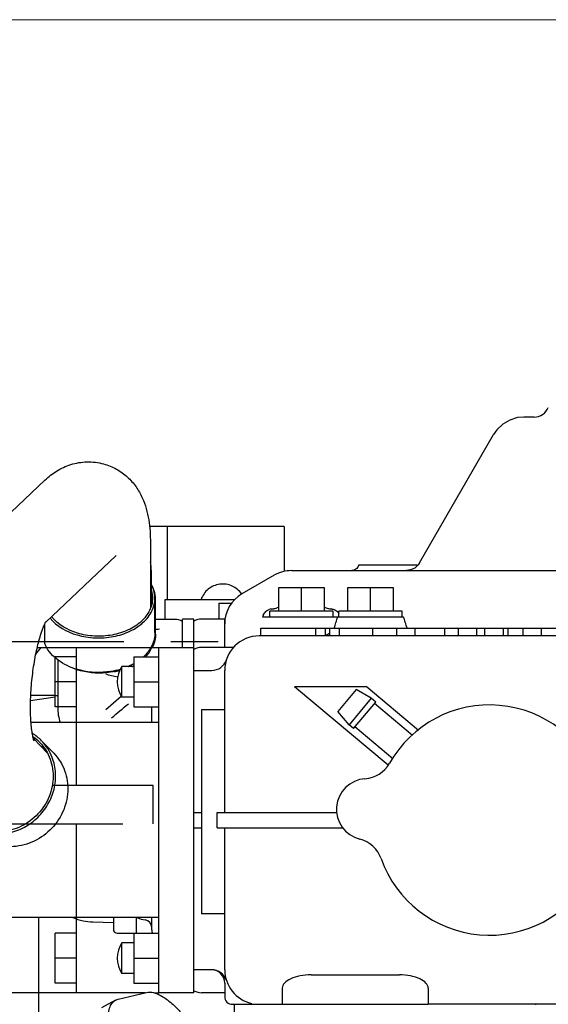
# Model space of a CAD drawing. Units: millimetres. Extents: x 715 to 1289, y 7 to 419.
# Drawn here: x 996 to 1024, y 364 to 415 of the extents above; entities that cross this region are included whole.
import ezdxf

# ---------------------------------------------------------------- set-up
doc = ezdxf.new("R2010")
doc.units = ezdxf.units.MM
doc.header["$LTSCALE"] = 32.67
doc.linetypes.add('CENTER', pattern=[0.6, 0.375, -0.075, 0.075, -0.075])
doc.linetypes.add('PHANTOM', pattern=[0.8, 0.45, -0.05, 0.1, -0.05, 0.1, -0.05])
doc.layers.get('0').update_dxf_attribs({"linetype": 'CONTINUOUS'})
for name, color, linetype in [('ALL_AXIS', 7, 'CONTINUOUS'), ('ALL_FEATURES', 7, 'CONTINUOUS'), ('DEFAULT_3', 7, 'PHANTOM'), ('frame', 7, 'CONTINUOUS')]:
    doc.layers.add(name, color=color, linetype=linetype)

msp = doc.modelspace()

# ---------------------------------------------------------------- linework, layer by layer
at = {"color": 7, "linetype": 'Continuous'}
for p, q in [((1021.533, 394.101), (1021.167, 393.887)), ((1021.94, 394.224), (1021.533, 394.101)), ((1022.258, 394.252), (1021.94, 394.224)), ((1022.796, 394.252), (1022.262, 394.252)), ((1020.86, 393.593), (1020.689, 393.346)), ((1021.167, 393.887), (1020.86, 393.593)), ((1016.825, 386.655), (1020.687, 393.343)), ((1020.689, 393.346), (1020.689, 393.346)), ((993.539, 387.387), (997.317, 390.968)), ((1002.81, 387.701), (1002.817, 384.312)), ((997.355, 383.564), (1001.032, 387.049)), ((1013.619, 386.436), (1013.568, 386.371)), ((1013.656, 386.514), (1013.619, 386.436)), ((1013.668, 386.552), (1013.656, 386.514)), ((1013.668, 386.552), (1016.691, 386.552)), ((1016.578, 386.388), (1016.364, 386.287)), ((1016.752, 386.548), (1016.578, 386.388)), ((1016.824, 386.652), (1016.752, 386.548)), ((1009.262, 386.011), (1007.579, 385.039)), ((1010.162, 386.252), (1025.879, 386.252)), ((1013.327, 386.253), (1013.298, 386.252)), ((1013.381, 386.263), (1013.327, 386.253)), ((1013.445, 386.285), (1013.381, 386.263)), ((1013.509, 386.321), (1013.445, 386.285)), ((1013.568, 386.371), (1013.509, 386.321)), ((1016.364, 386.287), (1016.131, 386.252)), ((1003.048, 383.024), (1003.044, 384.82)), ((1003.579, 383.707), (1003.579, 384.752)), ((1003.579, 384.752), (1007.206, 384.752)), ((1006.379, 384.555), (1006.379, 383.726)), ((1006.379, 384.555), (1007.05, 384.555)), ((1008.655, 383.852), (1015.985, 383.852)), ((997.303, 382.449), (997.301, 383.455)), ((1004.079, 383.707), (1003.047, 383.707)), ((1004.479, 382.252), (1004.479, 383.726)), ((1005.079, 383.726), (1004.479, 383.726)), ((1005.079, 381.068), (1005.079, 383.726)), ((1006.679, 383.726), (1005.479, 383.726)), ((1006.679, 382.252), (1006.679, 383.726)), ((1003.21, 383.204), (1003.279, 383.215)), ((1030.279, 382.852), (1008.479, 382.852)), ((1008.554, 382.852), (1008.554, 383.252)), ((1008.554, 383.252), (1030.159, 383.252)), ((1011.42, 382.852), (1011.42, 383.252)), ((1011.919, 383.252), (1011.919, 382.852)), ((1012.159, 382.852), (1012.159, 383.252)), ((1012.659, 382.852), (1012.659, 383.252)), ((1014.399, 382.852), (1014.399, 383.252)), ((1015.639, 382.852), (1015.639, 383.252)), ((1016.599, 382.852), (1016.599, 383.252)), ((1018.146, 382.852), (1018.146, 383.252)), ((1018.86, 382.852), (1018.86, 383.252)), ((1019.82, 382.852), (1019.82, 383.252)), ((1020.236, 382.852), (1020.236, 383.252)), ((1021.21, 382.852), (1021.21, 383.252)), ((1021.45, 382.852), (1021.45, 383.252)), ((1022.236, 382.852), (1022.236, 383.252)), ((1023.18, 382.852), (1023.18, 383.252)), ((1002.979, 382.583), (1002.979, 382.489)), ((996.917, 382.251), (997.404, 382.251)), ((1003.249, 364.252), (1003.249, 382.252)), ((1003.249, 382.252), (1005.079, 382.252)), ((1007.138, 382.252), (1005.479, 382.252)), ((997.979, 381.61), (997.979, 379.122)), ((1001.319, 379.652), (1001.319, 381.252)), ((1001.949, 381.252), (1001.319, 381.252)), ((1001.949, 381.752), (1001.949, 379.152)), ((1001.949, 381.752), (1003.249, 381.752)), ((1005.079, 364.252), (1005.079, 381.052)), ((1005.079, 381.052), (1006.006, 381.052)), ((1006.679, 373.652), (1006.679, 381.052)), ((1001.949, 380.452), (1003.249, 380.452)), ((997.592, 379.752), (996.577, 379.752)), ((1000.479, 379.013), (1001.29, 379.704)), ((1001.949, 379.652), (1001.319, 379.652)), ((1001.949, 379.152), (1003.249, 379.152)), ((1002.879, 378.332), (1002.879, 379.152)), ((1005.479, 379.006), (1005.479, 368.366)), ((1006.679, 379.006), (1005.479, 379.006)), ((1003.249, 378.332), (996.591, 378.332)), ((997.45, 376.737), (996.711, 377.498)), ((997.773, 376.732), (997.134, 377.389)), ((1005.079, 373.652), (1005.479, 373.652)), ((1006.279, 372.852), (1006.279, 373.652)), ((1006.279, 373.652), (1006.504, 373.652)), ((1005.079, 372.852), (1005.479, 372.852)), ((1006.279, 372.852), (1006.504, 372.852)), ((1006.679, 365.452), (1006.679, 372.852)), ((1003.249, 368.172), (976.354, 368.172)), ((999.814, 367.947), (1000.879, 367.908)), ((1000.879, 368.172), (1000.879, 367.552)), ((1002.079, 367.352), (1002.079, 368.172)), ((1002.879, 367.533), (1002.879, 368.172)), ((1006.679, 368.366), (1005.479, 368.366)), ((1001.079, 367.352), (1003.249, 367.352)), ((1001.949, 367.352), (1001.949, 364.752)), ((1001.319, 365.252), (1001.319, 366.852)), ((1001.949, 366.852), (1001.319, 366.852)), ((1001.949, 366.052), (1003.249, 366.052)), ((1006.006, 365.452), (1005.079, 365.452)), ((1001.949, 365.252), (1001.319, 365.252)), ((1006.766, 364.9), (1006.767, 364.898)), ((1011.179, 365.191), (1015.779, 365.191)), ((1001.949, 364.752), (1003.249, 364.752)), ((1006.679, 364.752), (1006.679, 364.052)), ((1009.679, 364.491), (1009.679, 363.652)), ((1017.279, 364.491), (1017.279, 363.652)), ((1000.999, 363.863), (1000.262, 363.468)), ((1000.999, 363.863), (1001.132, 363.914)), ((1001.132, 363.914), (1002.607, 364.27)), ((1005.079, 364.252), (1003.249, 364.252)), ((1006.679, 364.252), (1005.479, 364.252)), ((1007.079, 363.652), (1017.279, 363.652)), ((1007.179, 363.652), (1007.179, 360.186)), ((1030.279, 363.652), (1017.279, 363.652)), ((1022.879, 363.652), (1022.879, 363.632))]:
    msp.add_line(p, q, dxfattribs=at)
for centre, radius, start, end in [((1022.796, 395.052), 0.8, 270, 337.9752), ((1017.068, 386.646), 0.403, 193.505, 201.7751), ((1017.076, 386.647), 0.396, 193.8406, 200.7581), ((1010.162, 384.452), 1.8, 90, 120), ((1008.479, 383.481), 1.8, 120, 180), ((1015.54, 380.67), 7.585, 154.7623, 155.1965), ((1015.933, 380.482), 8.021, 154.5416, 154.7486), ((1009.146, 383.791), 0.461, 94.2694, 108.0962), ((1009.008, 385.63), 1.383, 274.2607, 277.1261), ((1013.267, 383.452), 0.8, 150, 172.8192), ((1012.166, 383.727), 0.549, 42.0757, 43.6626), ((1015.292, 383.452), 0.8, 7.1808, 30), ((1004.079, 382.907), 0.8, 60, 90), ((1005.479, 382.926), 0.8, 90, 120), ((1011.679, 383.652), 0.8, 330.7308, 352.8193), ((1016.879, 383.652), 0.8, 187.1807, 209.2692), ((1002.819, 386.153), 2.975, 274.4464, 276.0782), ((1002.851, 385.849), 2.669, 276.0845, 277.7096), ((1008.479, 381.052), 1.8, 90, 180), ((1011.679, 383.652), 0.8, 287.498, 307.2152), ((1001.686, 382.734), 1.294, 348.0051, 349.2928), ((999.379, 380.295), 3, 139.2236, 147.9681), ((1005.479, 381.452), 0.8, 90, 120), ((1002.533, 380.452), 1.453, 146.6015, 213.3985), ((1000.371, 383.873), 2.92, 295.9953, 296.8588), ((1000.409, 383.8), 2.837, 296.8515, 299.2119), ((1000.7, 383.732), 2.736, 294.767, 296.0131), ((1000.726, 383.678), 2.676, 296.0135, 297.3085), ((1006.006, 381.852), 0.8, 270, 342.0798), ((1000.494, 384.357), 3.396, 277.0876, 282.2199), ((1000.495, 379.124), 2.516, 180.0589, 198.482), ((995.296, 375.6), 2.565, 44.2303, 57.9149), ((995.289, 375.594), 2.446, 44.2101, 55.0054), ((995.289, 375.599), 2.571, 20.6803, 44.1443), ((995.919, 374.923), 2.463, 54.9984, 60.4965), ((999.945, 371.521), 3.577, 259.6269, 267.9064), ((1002.732, 369.433), 1.4, 244.8461, 261.9254), ((1002.479, 367.651), 0.4, 0.0002, 81.9254), ((1001.079, 367.552), 0.2, 180, 270), ((1003.279, 367.533), 0.4, 180, 207.3209), ((1002.533, 366.052), 1.453, 146.6015, 213.3985), ((1005.979, 364.752), 0.7, 0, 87.8783), ((1006.006, 364.652), 0.8, 17.9202, 90), ((1008.479, 365.452), 1.8, 180, 257.1049), ((1005.479, 365.052), 0.8, 240, 270), ((1007.079, 364.052), 0.4, 180, 270.0021)]:
    msp.add_arc(centre, radius, start, end, dxfattribs=at)
for centre, start_param, end_param in [((1011.179, 364.491), 1.570796, 3.141959), ((1015.779, 364.491), -0.000366, 1.570796)]:
    msp.add_ellipse(centre, major_axis=(1.5, 0), ratio=0.466308, start_param=start_param, end_param=end_param, dxfattribs=at)
for points, knots in [([(997.317, 390.968), (997.502, 391.144), (997.92, 391.473), (998.664, 391.819), (999.511, 391.962), (1000.091, 391.892), (1000.371, 391.815)], [0, 0, 0, 0, 0.23108, 0.478508, 0.736937, 1, 1, 1, 1]), ([(1000.371, 391.815), (1000.602, 391.752), (1001.047, 391.57), (1001.622, 391.154), (1002.074, 390.637), (1002.494, 389.896), (1002.764, 388.901), (1002.809, 388.1), (1002.81, 387.701)], [0, 0, 0, 0, 0.139058, 0.276155, 0.409025, 0.535284, 0.768072, 1, 1, 1, 1]), ([(1003.044, 384.82), (1003.044, 384.956), (1003.004, 385.233), (1002.892, 385.489), (1002.821, 385.61)], [0, 0, 0, 0, 0.49111, 1, 1, 1, 1]), ([(1002.821, 385.328), (1002.837, 385.287), (1002.891, 385.123), (1002.916, 384.949), (1002.916, 384.82)], [0, 0, 0, 0, 0.254054, 1, 1, 1, 1]), ([(997.579, 383.778), (997.93, 383.348), (998.605, 382.977), (999.451, 382.788), (1000.082, 382.722), (1000.868, 382.777), (1001.737, 383.048), (1002.447, 383.503), (1002.856, 384.023), (1003.018, 384.476), (1003.044, 384.707), (1003.044, 384.82)], [0, 0, 0, 0, 0.246875, 0.316177, 0.386788, 0.527989, 0.66339, 0.787317, 0.897966, 0.949631, 1, 1, 1, 1]), ([(1002.916, 384.82), (1002.916, 384.711), (1002.891, 384.489), (1002.733, 384.051), (1002.337, 383.551), (1001.648, 383.117), (1000.808, 382.86), (1000.05, 382.814), (999.443, 382.883), (998.633, 383.073), (997.988, 383.439), (997.662, 383.858)], [0, 0, 0, 0, 0.050421, 0.102158, 0.213053, 0.33735, 0.473119, 0.614524, 0.685132, 0.754343, 1, 1, 1, 1]), ([(1009.18, 384.257), (1009.205, 384.261), (1009.308, 384.279), (1009.408, 384.314), (1009.48, 384.347)], [0, 0, 0, 0, 0.239725, 1, 1, 1, 1]), ([(1011.879, 384.347), (1011.906, 384.335), (1012.01, 384.291), (1012.122, 384.262), (1012.205, 384.255)], [0, 0, 0, 0, 0.261726, 1, 1, 1, 1]), ([(1008.691, 383.93), (1008.724, 383.999), (1008.806, 384.125), (1008.935, 384.207), (1009.002, 384.229)], [0, 0, 0, 0, 0.519881, 1, 1, 1, 1]), ([(996.751, 377.36), (996.741, 377.385), (996.714, 377.477), (996.67, 377.667), (996.626, 377.952), (996.588, 378.309), (996.565, 378.721), (996.556, 379.337), (996.59, 380.152), (996.696, 381.13), (996.859, 382.051), (997.057, 382.823), (997.217, 383.272), (997.299, 383.452)], [0, 0, 0, 0, 0.013292, 0.046281, 0.094082, 0.152964, 0.220172, 0.293545, 0.451658, 0.614461, 0.769767, 0.904244, 1, 1, 1, 1]), ([(997.299, 383.452), (997.308, 383.472), (997.333, 383.524), (997.36, 383.577), (997.38, 383.608)], [0, 0, 0, 0, 0.369222, 1, 1, 1, 1]), ([(1003.048, 383.024), (1003.048, 382.909), (1003.021, 382.676), (1002.856, 382.218), (1002.618, 381.919), (1002.431, 381.749)], [0, 0, 0, 0, 0.23658, 0.479381, 1, 1, 1, 1]), ([(997.407, 382.237), (997.397, 382.254), (997.359, 382.323), (997.325, 382.395), (997.303, 382.449)], [0, 0, 0, 0, 0.25303, 1, 1, 1, 1]), ([(1002.557, 381.745), (1002.607, 381.798), (1002.785, 382.008), (1002.909, 382.267), (1002.952, 382.465)], [0, 0, 0, 0, 0.264051, 1, 1, 1, 1]), ([(999.166, 381.059), (998.974, 381.106), (998.604, 381.227), (997.966, 381.565), (997.574, 381.946), (997.407, 382.237)], [0, 0, 0, 0, 0.274828, 0.535051, 1, 1, 1, 1]), ([(999.162, 381.034), (999.101, 381.05), (998.867, 381.12), (998.639, 381.216), (998.479, 381.302)], [0, 0, 0, 0, 0.256494, 1, 1, 1, 1]), ([(1001.952, 381.405), (1001.927, 381.391), (1001.825, 381.334), (1001.72, 381.284), (1001.639, 381.249)], [0, 0, 0, 0, 0.246574, 1, 1, 1, 1]), ([(1001.223, 381.078), (1001.059, 381.026), (1000.384, 380.867), (999.665, 380.9), (999.162, 381.034)], [0, 0, 0, 0, 0.247854, 1, 1, 1, 1]), ([(1001.243, 381.107), (1001.077, 381.058), (1000.396, 380.908), (999.676, 380.936), (999.166, 381.059)], [0, 0, 0, 0, 0.248015, 1, 1, 1, 1]), ([(997.978, 379.723), (997.944, 379.728), (997.816, 379.743), (997.687, 379.752), (997.592, 379.752)], [0, 0, 0, 0, 0.259457, 1, 1, 1, 1]), ([(997.042, 377.3), (997.28, 377.056), (997.658, 376.452), (997.811, 375.391), (997.543, 374.331), (996.902, 373.428), (995.981, 372.812), (994.914, 372.575), (993.857, 372.757), (993.264, 373.152), (993.027, 373.397)], [0, 0, 0, 0, 0.120946, 0.244305, 0.371, 0.500001, 0.629001, 0.755695, 0.879055, 1, 1, 1, 1]), ([(997.773, 376.732), (998.021, 376.477), (998.417, 375.846), (998.577, 374.736), (998.297, 373.627), (997.626, 372.683), (996.664, 372.039), (995.547, 371.79), (994.442, 371.982), (993.823, 372.395), (993.574, 372.65)], [0, 0, 0, 0, 0.120946, 0.244305, 0.371, 0.5, 0.629001, 0.755695, 0.879055, 1, 1, 1, 1]), ([(993.802, 372.722), (994.056, 372.618), (994.605, 372.487), (995.453, 372.545), (996.264, 372.846), (996.966, 373.362), (997.502, 374.05), (997.825, 374.852), (997.907, 375.698), (997.792, 376.25), (997.694, 376.507)], [0, 0, 0, 0, 0.121641, 0.245766, 0.372199, 0.500003, 0.627807, 0.754238, 0.878361, 1, 1, 1, 1]), ([(1003.859, 356.948), (1003.736, 357.018), (1003.486, 357.192), (1002.975, 357.646), (1002.349, 358.387), (1001.681, 359.425), (1001.212, 360.38), (1000.919, 361.157), (1000.753, 361.71), (1000.642, 362.227), (1000.59, 362.694), (1000.597, 363.101), (1000.663, 363.439), (1000.791, 363.703), (1000.927, 363.825), (1000.999, 363.863)], [0, 0, 0, 0, 0.052407, 0.112763, 0.253248, 0.410475, 0.570395, 0.646842, 0.718636, 0.784289, 0.842605, 0.892822, 0.934841, 0.969661, 1, 1, 1, 1]), ([(1002.607, 364.27), (1002.724, 364.298), (1002.925, 364.285), (1003.185, 364.196), (1003.497, 364.039), (1003.906, 363.735), (1004.209, 363.436), (1004.364, 363.266)], [0, 0, 0, 0, 0.172062, 0.275622, 0.392968, 0.669993, 1, 1, 1, 1])]:
    msp.add_open_spline(points, degree=3, knots=knots, dxfattribs=at)
for points in [[(1012.252, 384.251), (1012.236, 384.252), (1012.22, 384.253), (1012.205, 384.255)], [(1012.252, 384.251), (1012.367, 384.245), (1012.484, 384.189), (1012.563, 384.106)], [(1012.573, 384.095), (1012.596, 384.07), (1012.616, 384.043), (1012.634, 384.015)], [(1001.101, 380.696), (1000.892, 380.741), (1000.685, 380.798), (1000.479, 380.856)], [(1000.786, 378.579), (1001.077, 378.825), (1001.369, 379.071), (1001.66, 379.318)], [(996.98, 368.172), (996.98, 365.612), (996.978, 363.053), (996.979, 360.493)], [(998.775, 368.171), (998.942, 368.094), (999.12, 368.036), (999.301, 368.003)]]:
    msp.add_open_spline(points, degree=3, dxfattribs=at)
at = {"layer": 'ALL_AXIS', "color": 7, "linetype": 'CENTER'}
msp.add_line((989.179, 382.552), (1006.894, 382.552), dxfattribs=at)
at = {"layer": 'ALL_FEATURES', "color": 7, "linetype": 'Continuous'}
for p, q in [((1009.479, 385.352), (1009.479, 384.132)), ((1011.879, 385.352), (1009.479, 385.352)), ((1010.679, 384.132), (1010.679, 385.352)), ((1011.879, 384.132), (1011.879, 385.352)), ((1013.079, 385.352), (1013.079, 384.132)), ((1015.479, 385.352), (1013.079, 385.352)), ((1014.279, 384.132), (1014.279, 385.352)), ((1015.479, 384.132), (1015.479, 385.352)), ((1009.029, 383.852), (1009.029, 384.132)), ((1012.329, 384.132), (1009.03, 384.132)), ((1012.329, 383.852), (1012.329, 384.132)), ((1012.629, 383.852), (1012.629, 384.132)), ((1015.929, 384.132), (1012.63, 384.132)), ((1015.929, 383.852), (1015.929, 384.132)), ((1010.319, 380.211), (1015.188, 376.125)), ((1010.319, 380.211), (1014.053, 380.211)), ((1013.525, 380.055), (1012.572, 378.919)), ((1014.317, 379.598), (1013.525, 380.055)), ((1016.774, 377.928), (1014.053, 380.211)), ((1014.317, 379.598), (1013.16, 378.219)), ((1013.39, 378.026), (1014.547, 379.405)), ((1014.547, 379.405), (1014.317, 379.598)), ((1016.467, 377.663), (1014.482, 379.328)), ((1013.16, 378.219), (1012.572, 378.919)), ((1013.39, 378.026), (1013.16, 378.219)), ((1015.43, 376.444), (1013.454, 378.103)), ((1006.504, 373.652), (1012.521, 373.652)), ((1006.504, 372.852), (1012.837, 372.852))]:
    msp.add_line(p, q, dxfattribs=at)
for centre, radius, start, end in [((1020.479, 373.252), 6, 19.5582, 150.4418), ((1013.869, 377.001), 1.6, 274.216, 330.4418), ((1014.104, 373.81), 1.6, 94.216, 255.784), ((1013.318, 370.708), 1.6, 19.5582, 75.784), ((1020.479, 373.252), 6, 199.5582, 330.4418)]:
    msp.add_arc(centre, radius, start, end, dxfattribs=at)
at = {"layer": 'DEFAULT_3', "color": 7, "linetype": 'PHANTOM'}
for p, q in [((1009.779, 388.552), (1002.762, 388.552)), ((1003.679, 388.552), (1003.679, 384.752)), ((1009.779, 388.552), (1009.779, 386.206)), ((1002.85, 386.283), (1002.85, 384.396)), ((1003.077, 382.945), (1003.078, 384.741)), ((996.917, 382.252), (1003.249, 382.252)), ((998.949, 382.252), (998.949, 375.052)), ((997.849, 379.152), (997.849, 381.752)), ((998.949, 381.752), (997.849, 381.752)), ((998.949, 380.452), (997.849, 380.452)), ((996.568, 379.485), (997.849, 379.679)), ((998.949, 379.152), (997.849, 379.152)), ((998.949, 378.337), (996.59, 378.337)), ((1002.949, 375.052), (997.698, 375.052)), ((1002.949, 373.052), (1002.949, 375.052)), ((986.666, 373.052), (1002.949, 373.052)), ((998.949, 373.052), (998.949, 364.252)), ((997.849, 364.752), (997.849, 367.352)), ((998.949, 367.352), (997.849, 367.352)), ((998.949, 366.052), (997.849, 366.052)), ((998.949, 364.752), (997.849, 364.752)), ((1002.532, 364.252), (994.949, 364.252)), ((1003, 364.252), (1003.249, 364.252))]:
    msp.add_line(p, q, dxfattribs=at)
for centre, radius, start, end in [((1000.146, 386.282), 2.704, 0.006, 8.9719), ((1006.579, 384.352), 1.2, 34.4808, 160.4797), ((1001.38, 383.02), 1.711, 333.2735, 334.0011)]:
    msp.add_arc(centre, radius, start, end, dxfattribs=at)
for points, knots in [([(1003.078, 384.741), (1003.078, 384.857), (1003.049, 385.091), (1002.968, 385.313), (1002.916, 385.419)], [0, 0, 0, 0, 0.493433, 1, 1, 1, 1]), ([(1003.077, 382.945), (1003.077, 382.83), (1003.05, 382.597), (1002.969, 382.376), (1002.918, 382.27)], [0, 0, 0, 0, 0.493485, 1, 1, 1, 1])]:
    msp.add_open_spline(points, degree=3, knots=knots, dxfattribs=at)
at = {"layer": 'frame', "color": 7, "lineweight": 13}
msp.add_lwpolyline([(1288.906, 13.313), (714.705, 13.313), (714.705, 414.963), (1288.906, 414.963), (1288.906, 13.313)], dxfattribs=at)

doc.saveas('drawing.dxf')
